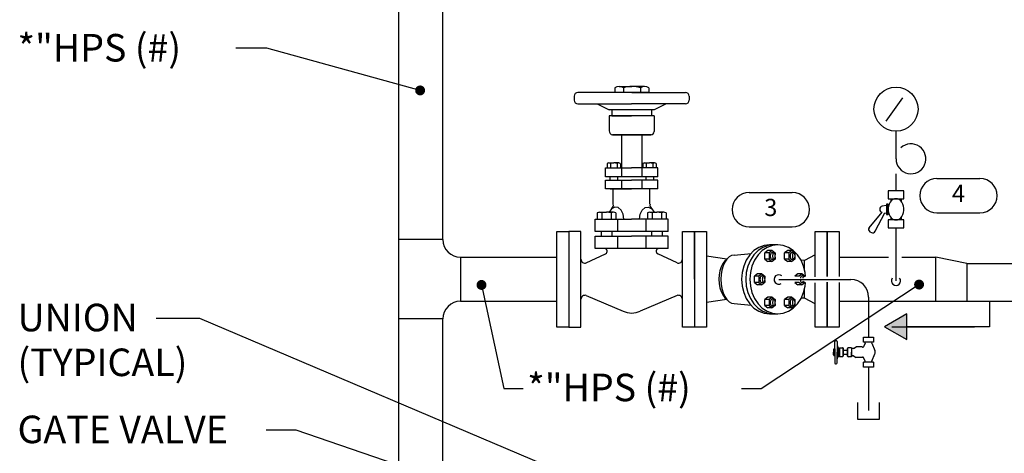
# Model space of a CAD drawing. Extents: x 0 to 137, y 0 to 48.
# Drawn here: x 22 to 26, y 19 to 21 of the extents above; entities that cross this region are included whole.
import ezdxf
from ezdxf.enums import TextEntityAlignment as Align

# ---------------------------------------------------------------- set-up
doc = ezdxf.new("R2010")
doc.units = 0
doc.header["$MEASUREMENT"] = 0
doc.layers.get('0').update_dxf_attribs({"linetype": 'CONTINUOUS'})
for name, color, linetype in [('ESH', 7, 'CONTINUOUS'), ('LINES', 5, 'CONTINUOUS'), ('TEXT', 7, 'CONTINUOUS')]:
    doc.layers.add(name, color=color, linetype=linetype)
doc.styles.add('STYLE1', font='Romans.shx')
doc.dimstyles.get("Standard").update_dxf_attribs({"dimtxt": 0.18, "dimasz": 0.18, "dimexe": 0.18, "dimexo": 0.0625, "dimgap": 0.09, "dimtad": 0, "dimtih": 1, "dimtoh": 1, "dimdec": 4, "dimzin": 0, "dimdsep": 46, "dimtxsty": 'Standard', "dimcen": 0.09, "dimadec": 0, "dimazin": 0, "dimtfac": 1, "dimtdec": 4, "dimtofl": 0, "dimtmove": 0, "dimatfit": 3, "dimfxl": 1, "dimtolj": 1, "dimtzin": 0, "dimarcsym": 0})

# ---------------------------------------------------------------- blocks, each defined once
blk = doc.blocks.new('CAPR11')
blk.add_lwpolyline([(0.023436, 0.031248), (-0.023436, 0.031248), (-0.023436, -0.031248), (0.023436, -0.031248)])
blk = doc.blocks.new('KEYNOTE')
for p, q in [((-0.0977, 0.0781), (0.0977, 0.0781)), ((-0.0977, -0.0781), (0.0977, -0.0781))]:
    blk.add_line(p, q)
for centre, start, end in [((-0.0977, 0), 90, 270), ((0.0977, 0), 270, 90)]:
    blk.add_arc(centre, 0.0781, start, end)
blk.add_attdef('.', text='', height=0.0781).set_placement((0, 0), align=Align.MIDDLE)

msp = doc.modelspace()

# ---------------------------------------------------------------- hatches: boundary and pattern name
at = {"layer": 'LINES'}
h = msp.add_hatch(color=256, dxfattribs=at)
h.paths.add_polyline_path([(25.6727, 20.0174), (25.7737, 20.0174), (25.7737, 19.9591)])
h.paths.add_polyline_path([(25.7737, 20.0758), (25.7737, 20.0174), (25.6727, 20.0174)])

# ---------------------------------------------------------------- linework, layer by layer
for p, q in [((23.4681, 18.5994), (23.4681, 24.1933)), ((23.6681, 20.4131), (23.6681, 21.9113)), ((24.4486, 21.1015), (24.4486, 21.0799)), ((24.4679, 21.1074), (24.5258, 21.1074)), ((24.4873, 21.1013), (24.4873, 21.0799)), ((24.5836, 21.1074), (24.5258, 21.1074)), ((24.5643, 21.1013), (24.5643, 21.0799)), ((24.6029, 21.1015), (24.6029, 21.0799)), ((24.2636, 21.0626), (24.2636, 21.0455)), ((24.5236, 21.0799), (24.2809, 21.0799)), ((24.5258, 21.0799), (24.4486, 21.0799)), ((24.5258, 21.0799), (24.7685, 21.0799)), ((24.6029, 21.0799), (24.5258, 21.0799)), ((24.5258, 21.0799), (24.5258, 21.0799)), ((24.7858, 21.0626), (24.7858, 21.0455)), ((25.6796, 20.95), (25.7547, 21.0554)), ((24.2809, 21.0281), (24.5247, 21.0281)), ((24.3677, 21.0281), (24.423, 21.0005)), ((24.7685, 21.0281), (24.5247, 21.0281)), ((24.6817, 21.0281), (24.6264, 21.0005)), ((24.6264, 21.0005), (24.423, 21.0005)), ((24.423, 20.9736), (24.423, 20.9062)), ((24.6264, 20.9736), (24.423, 20.9736)), ((24.4344, 21.0005), (24.4344, 20.9736)), ((24.4344, 20.9736), (24.5247, 20.9736)), ((24.615, 20.9736), (24.5247, 20.9736)), ((24.615, 21.0005), (24.615, 20.9736)), ((24.6264, 20.9736), (24.6264, 20.9026)), ((24.5259, 20.8875), (24.4379, 20.8875)), ((24.4381, 20.8875), (24.6113, 20.8875)), ((24.4791, 20.8875), (24.4791, 20.6978)), ((24.6139, 20.8875), (24.5259, 20.8875)), ((24.5259, 20.8875), (24.5259, 20.8875)), ((24.5703, 20.8875), (24.5703, 20.6978)), ((25.7243, 20.7791), (25.7243, 20.9046)), ((24.4065, 20.7381), (24.5247, 20.7381)), ((24.4065, 20.6978), (24.4065, 20.7381)), ((24.4132, 20.7582), (24.4132, 20.7381)), ((24.4132, 20.7381), (24.4432, 20.7381)), ((24.4207, 20.7605), (24.4432, 20.7605)), ((24.4282, 20.7581), (24.4282, 20.7381)), ((24.4657, 20.7605), (24.4432, 20.7605)), ((24.4432, 20.7381), (24.4733, 20.7381)), ((24.4432, 20.7381), (24.4432, 20.7381)), ((24.4582, 20.7581), (24.4582, 20.7381)), ((24.4733, 20.7582), (24.4733, 20.7381)), ((24.6429, 20.7381), (24.5247, 20.7381)), ((24.5761, 20.7582), (24.5761, 20.7381)), ((24.6062, 20.7381), (24.5761, 20.7381)), ((24.5836, 20.7605), (24.6062, 20.7605)), ((24.5912, 20.7581), (24.5912, 20.7381)), ((24.6287, 20.7605), (24.6062, 20.7605)), ((24.6062, 20.7381), (24.6062, 20.7381)), ((24.6362, 20.7381), (24.6062, 20.7381)), ((24.6212, 20.7581), (24.6212, 20.7381)), ((24.6362, 20.7582), (24.6362, 20.7381)), ((24.6429, 20.6978), (24.6429, 20.7381)), ((24.6429, 20.6978), (24.4065, 20.6978)), ((24.4259, 20.6978), (24.4259, 20.6827)), ((24.4605, 20.6978), (24.4605, 20.6827)), ((24.5889, 20.6978), (24.5889, 20.6827)), ((24.6235, 20.6978), (24.6235, 20.6827)), ((25.7243, 20.6344), (25.7243, 20.7113)), ((24.4065, 20.6827), (24.5247, 20.6827)), ((24.4065, 20.6423), (24.4065, 20.6827)), ((24.4791, 20.6827), (24.4791, 20.6423)), ((24.6429, 20.6827), (24.5247, 20.6827)), ((24.5703, 20.6827), (24.5703, 20.6423)), ((24.6429, 20.6423), (24.6429, 20.6827)), ((24.6429, 20.6423), (24.4065, 20.6423)), ((24.427, 20.6423), (24.5247, 20.6423)), ((24.4415, 20.5727), (24.4415, 20.6423)), ((24.6224, 20.6423), (24.5247, 20.6423)), ((24.6079, 20.5727), (24.6079, 20.6423)), ((25.7604, 20.6344), (25.6882, 20.6344)), ((25.7604, 20.6344), (25.6882, 20.6344)), ((25.6882, 20.6343), (25.6882, 20.5982)), ((25.6882, 20.6343), (25.6882, 20.5982)), ((25.709, 20.6353), (25.709, 20.6344)), ((25.709, 20.6353), (25.709, 20.6344)), ((25.7434, 20.6353), (25.7434, 20.6344)), ((25.7434, 20.6353), (25.7434, 20.6344)), ((25.7604, 20.5982), (25.7604, 20.6343)), ((25.7604, 20.5982), (25.7604, 20.6343)), ((25.681, 20.5669), (25.6608, 20.5637)), ((25.681, 20.5669), (25.6608, 20.5637)), ((25.681, 20.5741), (25.681, 20.526)), ((25.6882, 20.5741), (25.681, 20.5741)), ((25.681, 20.5741), (25.681, 20.526)), ((25.6882, 20.5741), (25.681, 20.5741)), ((25.6882, 20.5982), (25.7604, 20.5982)), ((25.6882, 20.5982), (25.7604, 20.5982)), ((25.6882, 20.526), (25.6882, 20.5741)), ((25.6882, 20.526), (25.6882, 20.5741)), ((25.6899, 20.5649), (25.6884, 20.5551)), ((25.6899, 20.5649), (25.6884, 20.5551)), ((25.6884, 20.5551), (25.6884, 20.545)), ((25.6884, 20.5551), (25.6884, 20.545)), ((25.693, 20.5741), (25.6899, 20.5649)), ((25.693, 20.5741), (25.6899, 20.5649)), ((25.6974, 20.5823), (25.693, 20.5741)), ((25.6974, 20.5823), (25.693, 20.5741)), ((25.7031, 20.589), (25.6974, 20.5823)), ((25.7031, 20.589), (25.6974, 20.5823)), ((25.7002, 20.5982), (25.7002, 20.5856)), ((25.7002, 20.5982), (25.7002, 20.5856)), ((25.7096, 20.594), (25.7031, 20.589)), ((25.7096, 20.594), (25.7031, 20.589)), ((25.7168, 20.5971), (25.7096, 20.594)), ((25.7168, 20.5971), (25.7096, 20.594)), ((25.7243, 20.5982), (25.7168, 20.5971)), ((25.7243, 20.5982), (25.7168, 20.5971)), ((25.7318, 20.5971), (25.7243, 20.5982)), ((25.7318, 20.5971), (25.7243, 20.5982)), ((25.7389, 20.594), (25.7318, 20.5971)), ((25.7389, 20.594), (25.7318, 20.5971)), ((25.7455, 20.589), (25.7389, 20.594)), ((25.7455, 20.589), (25.7389, 20.594)), ((25.7511, 20.5823), (25.7455, 20.589)), ((25.7511, 20.5823), (25.7455, 20.589)), ((25.7483, 20.5982), (25.7483, 20.5856)), ((25.7483, 20.5982), (25.7483, 20.5856)), ((25.7555, 20.5741), (25.7511, 20.5823)), ((25.7555, 20.5741), (25.7511, 20.5823)), ((25.7586, 20.5649), (25.7555, 20.5741)), ((25.7586, 20.5649), (25.7555, 20.5741)), ((25.7602, 20.5551), (25.7586, 20.5649)), ((25.7602, 20.5551), (25.7586, 20.5649)), ((25.7602, 20.545), (25.7602, 20.5551)), ((25.7602, 20.545), (25.7602, 20.5551)), ((24.3687, 20.5338), (24.3687, 20.5057)), ((24.3792, 20.537), (24.4107, 20.537)), ((24.3897, 20.5337), (24.3897, 20.5057)), ((24.4422, 20.537), (24.4107, 20.537)), ((24.4317, 20.5337), (24.4317, 20.5057)), ((24.4528, 20.5338), (24.4528, 20.5057)), ((24.5966, 20.5338), (24.5966, 20.5057)), ((24.6071, 20.537), (24.6387, 20.537)), ((24.6177, 20.5337), (24.6177, 20.5057)), ((24.6702, 20.537), (24.6387, 20.537)), ((24.6596, 20.5337), (24.6596, 20.5057)), ((24.6807, 20.5338), (24.6807, 20.5057)), ((25.6025, 20.4667), (25.6608, 20.5364)), ((25.6025, 20.4667), (25.6608, 20.5364)), ((25.6301, 20.4507), (25.6733, 20.5344)), ((25.6301, 20.4507), (25.6733, 20.5344)), ((25.6507, 20.5518), (25.6507, 20.5483)), ((25.6507, 20.5518), (25.6507, 20.5483)), ((25.6733, 20.5344), (25.681, 20.5332)), ((25.6733, 20.5344), (25.681, 20.5332)), ((25.681, 20.526), (25.6882, 20.526)), ((25.681, 20.526), (25.6882, 20.526)), ((25.6884, 20.545), (25.6899, 20.5352)), ((25.6884, 20.545), (25.6899, 20.5352)), ((25.6899, 20.5352), (25.693, 20.526)), ((25.6899, 20.5352), (25.693, 20.526)), ((25.693, 20.526), (25.6974, 20.5178)), ((25.693, 20.526), (25.6974, 20.5178)), ((25.6974, 20.5178), (25.7031, 20.5111)), ((25.6974, 20.5178), (25.7031, 20.5111)), ((25.7002, 20.5145), (25.7002, 20.5019)), ((25.7002, 20.5145), (25.7002, 20.5019)), ((25.7031, 20.5111), (25.7096, 20.5061)), ((25.7031, 20.5111), (25.7096, 20.5061)), ((25.7389, 20.5061), (25.7455, 20.5111)), ((25.7389, 20.5061), (25.7455, 20.5111)), ((25.7455, 20.5111), (25.7511, 20.5178)), ((25.7455, 20.5111), (25.7511, 20.5178)), ((25.7483, 20.5145), (25.7483, 20.5019)), ((25.7483, 20.5145), (25.7483, 20.5019)), ((25.7511, 20.5178), (25.7555, 20.526)), ((25.7511, 20.5178), (25.7555, 20.526)), ((25.7555, 20.526), (25.7586, 20.5352)), ((25.7555, 20.526), (25.7586, 20.5352)), ((25.7586, 20.5352), (25.7602, 20.545)), ((25.7586, 20.5352), (25.7602, 20.545)), ((24.3594, 20.5057), (24.5247, 20.5057)), ((24.3594, 20.4493), (24.3594, 20.5057)), ((24.3687, 20.5057), (24.4107, 20.5057)), ((24.4107, 20.5057), (24.4528, 20.5057)), ((24.4107, 20.5057), (24.4107, 20.5057)), ((24.4609, 20.5057), (24.4609, 20.4493)), ((24.69, 20.5057), (24.5247, 20.5057)), ((24.5885, 20.5057), (24.5885, 20.4493)), ((24.6387, 20.5057), (24.5966, 20.5057)), ((24.6387, 20.5057), (24.6387, 20.5057)), ((24.6807, 20.5057), (24.6387, 20.5057)), ((24.69, 20.4493), (24.69, 20.5057)), ((25.7604, 20.5019), (25.6882, 20.5019)), ((25.7604, 20.5019), (25.6882, 20.5019)), ((25.6882, 20.5019), (25.6882, 20.4658)), ((25.6882, 20.5019), (25.6882, 20.4658)), ((25.6882, 20.4658), (25.7604, 20.4658)), ((25.6882, 20.4658), (25.7604, 20.4658)), ((25.7096, 20.5061), (25.7168, 20.503)), ((25.7096, 20.5061), (25.7168, 20.503)), ((25.7168, 20.503), (25.7243, 20.5019)), ((25.7168, 20.503), (25.7243, 20.5019)), ((25.7243, 20.5019), (25.7318, 20.503)), ((25.7243, 20.5019), (25.7318, 20.503)), ((25.7243, 20.2257), (25.7243, 20.4658)), ((25.7318, 20.503), (25.7389, 20.5061)), ((25.7318, 20.503), (25.7389, 20.5061)), ((25.7604, 20.4658), (25.7604, 20.5019)), ((25.7604, 20.4658), (25.7604, 20.5019)), ((24.1848, 20.1851), (24.1848, 20.4499)), ((24.1848, 20.4499), (24.2395, 20.4499)), ((24.2395, 20.4499), (24.2395, 20.2332)), ((24.2395, 20.4499), (24.2395, 20.2332)), ((24.2943, 20.4499), (24.2395, 20.4499)), ((24.2943, 20.2332), (24.2943, 20.4499)), ((24.69, 20.4493), (24.3594, 20.4493)), ((24.3594, 20.4282), (24.5247, 20.4282)), ((24.3594, 20.3718), (24.3594, 20.4282)), ((24.3865, 20.4493), (24.3865, 20.4282)), ((24.4349, 20.4493), (24.4349, 20.4282)), ((24.4609, 20.4282), (24.4609, 20.3718)), ((24.69, 20.4282), (24.5247, 20.4282)), ((24.5885, 20.4282), (24.5885, 20.3718)), ((24.6144, 20.4493), (24.6144, 20.4282)), ((24.6629, 20.4493), (24.6629, 20.4282)), ((24.69, 20.3718), (24.69, 20.4282)), ((24.7551, 20.2332), (24.7551, 20.4499)), ((24.7551, 20.4499), (24.8098, 20.4499)), ((24.8098, 20.4499), (24.8098, 20.2332)), ((24.8098, 20.2332), (24.8098, 20.4499)), ((24.8098, 20.4499), (24.8647, 20.4499)), ((24.8647, 20.4499), (24.8647, 20.016)), ((24.8647, 20.4499), (24.8647, 20.0155)), ((25.357, 20.2433), (25.357, 20.4499)), ((25.357, 20.4499), (25.4119, 20.4499)), ((25.4119, 20.4499), (25.4119, 20.2449)), ((25.4119, 20.2449), (25.4119, 20.4499)), ((25.4119, 20.4499), (25.4667, 20.4499)), ((25.4667, 20.4499), (25.4667, 20.2457)), ((25.6057, 20.4485), (25.6128, 20.4444)), ((25.6057, 20.4485), (25.6128, 20.4444)), ((23.6681, 20.4131), (23.4681, 20.4131)), ((25.1017, 20.3775), (25.0798, 20.363)), ((25.1205, 20.3775), (25.0986, 20.363)), ((25.1254, 20.3864), (25.1017, 20.3775)), ((25.1393, 20.3775), (25.1174, 20.363)), ((25.1443, 20.3864), (25.1205, 20.3775)), ((25.1502, 20.3894), (25.1254, 20.3864)), ((25.1631, 20.3864), (25.1393, 20.3775)), ((25.169, 20.3894), (25.1443, 20.3864)), ((25.1878, 20.3894), (25.1502, 20.3894)), ((25.1878, 20.3894), (25.1631, 20.3864)), ((25.2125, 20.3864), (25.1878, 20.3894)), ((25.2363, 20.3775), (25.2125, 20.3864)), ((25.2582, 20.363), (25.2363, 20.3775)), ((23.7481, 20.3331), (24.1848, 20.3331)), ((23.7481, 20.3331), (23.7481, 20.1332)), ((24.1848, 20.1332), (24.1848, 20.3331)), ((24.3189, 20.3072), (24.4066, 20.3487)), ((24.69, 20.3718), (24.3594, 20.3718)), ((24.7305, 20.3072), (24.6428, 20.3487)), ((24.9561, 20.3243), (24.8647, 20.3383)), ((24.9667, 20.3345), (24.9561, 20.3243)), ((24.9781, 20.3408), (24.9667, 20.3345)), ((24.9667, 20.3345), (24.9667, 20.3345)), ((24.99, 20.3429), (24.9781, 20.3408)), ((24.99, 20.3429), (25.0665, 20.3496)), ((25.0605, 20.3435), (25.0448, 20.3198)), ((25.0798, 20.363), (25.0605, 20.3435)), ((25.0794, 20.3435), (25.0636, 20.3198)), ((25.0986, 20.363), (25.0794, 20.3435)), ((25.0982, 20.3435), (25.0824, 20.3198)), ((25.1174, 20.363), (25.0982, 20.3435)), ((25.1429, 20.3627), (25.1291, 20.3521)), ((25.1291, 20.3245), (25.1291, 20.3521)), ((25.1482, 20.3521), (25.1291, 20.3521)), ((25.162, 20.3627), (25.1429, 20.3627)), ((25.162, 20.3627), (25.1482, 20.3521)), ((25.1482, 20.3521), (25.1482, 20.3245)), ((25.1537, 20.3413), (25.1536, 20.3383)), ((25.1536, 20.3383), (25.1537, 20.3353)), ((25.1542, 20.3441), (25.1537, 20.3413)), ((25.1537, 20.3353), (25.1542, 20.3325)), ((25.155, 20.3468), (25.1542, 20.3441)), ((25.1542, 20.3325), (25.155, 20.3298)), ((25.156, 20.3491), (25.155, 20.3468)), ((25.1573, 20.351), (25.156, 20.3491)), ((25.1588, 20.3524), (25.1573, 20.351)), ((25.1603, 20.3532), (25.1588, 20.3524)), ((25.162, 20.3535), (25.1603, 20.3532)), ((25.162, 20.3627), (25.1758, 20.3521)), ((25.1681, 20.3535), (25.162, 20.3535)), ((25.1644, 20.341), (25.1642, 20.3383)), ((25.1642, 20.3383), (25.1644, 20.3356)), ((25.1647, 20.3435), (25.1644, 20.341)), ((25.1644, 20.3356), (25.1647, 20.333)), ((25.1653, 20.3459), (25.1647, 20.3435)), ((25.1647, 20.333), (25.1653, 20.3307)), ((25.166, 20.348), (25.1653, 20.3459)), ((25.167, 20.3497), (25.166, 20.348)), ((25.168, 20.351), (25.167, 20.3497)), ((25.1692, 20.3517), (25.168, 20.351)), ((25.1697, 20.3532), (25.1681, 20.3535)), ((25.1703, 20.352), (25.1692, 20.3517)), ((25.1713, 20.3524), (25.1697, 20.3532)), ((25.1715, 20.3517), (25.1703, 20.352)), ((25.1727, 20.351), (25.1713, 20.3524)), ((25.1727, 20.351), (25.1715, 20.3517)), ((25.1729, 20.3507), (25.1727, 20.351)), ((25.1737, 20.3497), (25.1727, 20.351)), ((25.1747, 20.348), (25.1737, 20.3497)), ((25.1754, 20.3459), (25.1747, 20.348)), ((25.176, 20.3435), (25.1754, 20.3459)), ((25.1754, 20.3307), (25.176, 20.333)), ((25.1759, 20.3518), (25.1758, 20.3521)), ((25.1758, 20.3325), (25.1758, 20.3325)), ((25.1759, 20.3518), (25.1759, 20.3439)), ((25.1759, 20.3327), (25.1759, 20.3247)), ((25.1763, 20.341), (25.176, 20.3435)), ((25.176, 20.333), (25.1763, 20.3356)), ((25.1764, 20.3383), (25.1763, 20.341)), ((25.1763, 20.3356), (25.1764, 20.3383)), ((25.2327, 20.3627), (25.2189, 20.3521)), ((25.2379, 20.3521), (25.2189, 20.3521)), ((25.2189, 20.3245), (25.2189, 20.3521)), ((25.2517, 20.3627), (25.2327, 20.3627)), ((25.2517, 20.3627), (25.2379, 20.3521)), ((25.2379, 20.3521), (25.2379, 20.3245)), ((25.2435, 20.3413), (25.2434, 20.3383)), ((25.2434, 20.3383), (25.2435, 20.3353)), ((25.244, 20.3441), (25.2435, 20.3413)), ((25.2435, 20.3353), (25.244, 20.3325)), ((25.2448, 20.3468), (25.244, 20.3441)), ((25.244, 20.3325), (25.2448, 20.3298)), ((25.2458, 20.3491), (25.2448, 20.3468)), ((25.2471, 20.351), (25.2458, 20.3491)), ((25.2485, 20.3524), (25.2471, 20.351)), ((25.2501, 20.3532), (25.2485, 20.3524)), ((25.2517, 20.3535), (25.2501, 20.3532)), ((25.2517, 20.3627), (25.2655, 20.3521)), ((25.2578, 20.3535), (25.2517, 20.3535)), ((25.2541, 20.341), (25.254, 20.3383)), ((25.254, 20.3383), (25.2541, 20.3356)), ((25.2545, 20.3435), (25.2541, 20.341)), ((25.2541, 20.3356), (25.2545, 20.333)), ((25.2551, 20.3459), (25.2545, 20.3435)), ((25.2545, 20.333), (25.2551, 20.3307)), ((25.2558, 20.348), (25.2551, 20.3459)), ((25.2567, 20.3497), (25.2558, 20.348)), ((25.2578, 20.351), (25.2567, 20.3497)), ((25.2595, 20.3532), (25.2578, 20.3535)), ((25.2589, 20.3517), (25.2578, 20.351)), ((25.2774, 20.3435), (25.2582, 20.363)), ((25.2601, 20.352), (25.2589, 20.3517)), ((25.261, 20.3524), (25.2595, 20.3532)), ((25.2613, 20.3517), (25.2601, 20.352)), ((25.2625, 20.351), (25.261, 20.3524)), ((25.2625, 20.351), (25.2613, 20.3517)), ((25.2626, 20.3507), (25.2625, 20.351)), ((25.2635, 20.3497), (25.2625, 20.351)), ((25.2644, 20.348), (25.2635, 20.3497)), ((25.2652, 20.3459), (25.2644, 20.348)), ((25.2658, 20.3435), (25.2652, 20.3459)), ((25.2652, 20.3307), (25.2658, 20.333)), ((25.2657, 20.3518), (25.2655, 20.3521)), ((25.2656, 20.3325), (25.2656, 20.3325)), ((25.2657, 20.3518), (25.2657, 20.3439)), ((25.2657, 20.3327), (25.2657, 20.3247)), ((25.2661, 20.341), (25.2658, 20.3435)), ((25.2658, 20.333), (25.2661, 20.3356)), ((25.2662, 20.3383), (25.2661, 20.341)), ((25.2661, 20.3356), (25.2662, 20.3383)), ((25.2932, 20.3198), (25.2774, 20.3435)), ((25.357, 20.3437), (25.3098, 20.3183)), ((25.4667, 20.3331), (25.6902, 20.3331)), ((25.7511, 20.3331), (25.9044, 20.3331)), ((25.9044, 20.1332), (25.9044, 20.3331)), ((26.0464, 20.3042), (25.9044, 20.3331)), ((24.9308, 20.2886), (24.9252, 20.2712)), ((24.9384, 20.3038), (24.9308, 20.2886)), ((24.9393, 20.2939), (24.9337, 20.2749)), ((24.9476, 20.3163), (24.9384, 20.3038)), ((24.9469, 20.3106), (24.9393, 20.2939)), ((24.9561, 20.3243), (24.9469, 20.3106)), ((24.9476, 20.3163), (24.9561, 20.3243)), ((25.0331, 20.2927), (25.0258, 20.2633)), ((25.0322, 20.2886), (25.0321, 20.2887)), ((25.0448, 20.3198), (25.0331, 20.2927)), ((25.0519, 20.2927), (25.0447, 20.2633)), ((25.0636, 20.3198), (25.0519, 20.2927)), ((25.0707, 20.2927), (25.0635, 20.2633)), ((25.0824, 20.3198), (25.0707, 20.2927)), ((25.1291, 20.3245), (25.1429, 20.3139)), ((25.1482, 20.3245), (25.1291, 20.3245)), ((25.162, 20.3139), (25.1429, 20.3139)), ((25.1482, 20.3245), (25.162, 20.3139)), ((25.155, 20.3298), (25.156, 20.3275)), ((25.156, 20.3275), (25.1573, 20.3256)), ((25.1573, 20.3256), (25.1588, 20.3242)), ((25.1588, 20.3242), (25.1603, 20.3233)), ((25.1603, 20.3233), (25.162, 20.3231)), ((25.1758, 20.3245), (25.162, 20.3139)), ((25.1681, 20.3231), (25.162, 20.3231)), ((25.1653, 20.3307), (25.166, 20.3286)), ((25.166, 20.3286), (25.167, 20.3269)), ((25.167, 20.3269), (25.168, 20.3256)), ((25.168, 20.3256), (25.1692, 20.3248)), ((25.1681, 20.3231), (25.1697, 20.3233)), ((25.1692, 20.3248), (25.1703, 20.3246)), ((25.1697, 20.3233), (25.1713, 20.3242)), ((25.1703, 20.3246), (25.1715, 20.3248)), ((25.1713, 20.3242), (25.1727, 20.3256)), ((25.1715, 20.3248), (25.1727, 20.3256)), ((25.1727, 20.3256), (25.1737, 20.3269)), ((25.1727, 20.3256), (25.1729, 20.3259)), ((25.1727, 20.3256), (25.1729, 20.3259)), ((25.1737, 20.3269), (25.1747, 20.3286)), ((25.1747, 20.3286), (25.1754, 20.3307)), ((25.1758, 20.3245), (25.1759, 20.3247)), ((25.2379, 20.3245), (25.2189, 20.3245)), ((25.2189, 20.3245), (25.2327, 20.3139)), ((25.2517, 20.3139), (25.2327, 20.3139)), ((25.2379, 20.3245), (25.2517, 20.3139)), ((25.2448, 20.3298), (25.2458, 20.3275)), ((25.2458, 20.3275), (25.2471, 20.3256)), ((25.2471, 20.3256), (25.2485, 20.3242)), ((25.2485, 20.3242), (25.2501, 20.3233)), ((25.2501, 20.3233), (25.2517, 20.3231)), ((25.2655, 20.3245), (25.2517, 20.3139)), ((25.2578, 20.3231), (25.2517, 20.3231)), ((25.2551, 20.3307), (25.2558, 20.3286)), ((25.2558, 20.3286), (25.2567, 20.3269)), ((25.2567, 20.3269), (25.2578, 20.3256)), ((25.2578, 20.3256), (25.2589, 20.3248)), ((25.2578, 20.3231), (25.2595, 20.3233)), ((25.2589, 20.3248), (25.2601, 20.3246)), ((25.2595, 20.3233), (25.261, 20.3242)), ((25.2601, 20.3246), (25.2613, 20.3248)), ((25.261, 20.3242), (25.2625, 20.3256)), ((25.2613, 20.3248), (25.2625, 20.3256)), ((25.2625, 20.3256), (25.2635, 20.3269)), ((25.2625, 20.3256), (25.2626, 20.3259)), ((25.2625, 20.3256), (25.2626, 20.3259)), ((25.2635, 20.3269), (25.2644, 20.3286)), ((25.2644, 20.3286), (25.2652, 20.3307)), ((25.2655, 20.3245), (25.2657, 20.3247)), ((25.3049, 20.2927), (25.2932, 20.3198)), ((25.3098, 20.3183), (25.2932, 20.3198)), ((25.3121, 20.2633), (25.3049, 20.2927)), ((25.3098, 20.2726), (25.3098, 20.3183)), ((26.0464, 20.3042), (26.2514, 20.3042)), ((26.0464, 20.3042), (26.0464, 20.1332)), ((24.9217, 20.2523), (24.9205, 20.2327)), ((24.9252, 20.2712), (24.9217, 20.2523)), ((24.9302, 20.2542), (24.929, 20.2327)), ((24.9337, 20.2749), (24.9302, 20.2542)), ((25.0258, 20.2633), (25.0234, 20.2327)), ((25.0447, 20.2633), (25.0422, 20.2327)), ((25.0635, 20.2633), (25.061, 20.2327)), ((25.0964, 20.2571), (25.0826, 20.2465)), ((25.0826, 20.2189), (25.0826, 20.2465)), ((25.1016, 20.2465), (25.0826, 20.2465)), ((25.1154, 20.2571), (25.0964, 20.2571)), ((25.1154, 20.2571), (25.1016, 20.2465)), ((25.1016, 20.2465), (25.1016, 20.2189)), ((25.1095, 20.2435), (25.1084, 20.2412)), ((25.1108, 20.2454), (25.1095, 20.2435)), ((25.1122, 20.2468), (25.1108, 20.2454)), ((25.1138, 20.2477), (25.1122, 20.2468)), ((25.1154, 20.2479), (25.1138, 20.2477)), ((25.1154, 20.2571), (25.1292, 20.2465)), ((25.1215, 20.2479), (25.1154, 20.2479)), ((25.1195, 20.2424), (25.1187, 20.2403)), ((25.1204, 20.2441), (25.1195, 20.2424)), ((25.1215, 20.2454), (25.1204, 20.2441)), ((25.1231, 20.2477), (25.1215, 20.2479)), ((25.1226, 20.2462), (25.1215, 20.2454)), ((25.1238, 20.2464), (25.1226, 20.2462)), ((25.1247, 20.2468), (25.1231, 20.2477)), ((25.125, 20.2462), (25.1238, 20.2464)), ((25.1262, 20.2454), (25.1247, 20.2468)), ((25.1261, 20.2454), (25.125, 20.2462)), ((25.1272, 20.2441), (25.1261, 20.2454)), ((25.1263, 20.2451), (25.1262, 20.2454)), ((25.1281, 20.2424), (25.1272, 20.2441)), ((25.1289, 20.2403), (25.1281, 20.2424)), ((25.1294, 20.2463), (25.1292, 20.2465)), ((25.1294, 20.2463), (25.1294, 20.2383)), ((25.2792, 20.2571), (25.2654, 20.2465)), ((25.2845, 20.2465), (25.2654, 20.2465)), ((25.2983, 20.2571), (25.2792, 20.2571)), ((25.2983, 20.2571), (25.2845, 20.2465)), ((25.2924, 20.2435), (25.2913, 20.2412)), ((25.2936, 20.2454), (25.2924, 20.2435)), ((25.2951, 20.2468), (25.2936, 20.2454)), ((25.2967, 20.2477), (25.2951, 20.2468)), ((25.2983, 20.2479), (25.2967, 20.2477)), ((25.2983, 20.2571), (25.3121, 20.2465)), ((25.3044, 20.2479), (25.2983, 20.2479)), ((25.3024, 20.2424), (25.3016, 20.2403)), ((25.3033, 20.2441), (25.3024, 20.2424)), ((25.3043, 20.2454), (25.3033, 20.2441)), ((25.3055, 20.2462), (25.3043, 20.2454)), ((25.306, 20.2477), (25.3044, 20.2479)), ((25.3067, 20.2464), (25.3055, 20.2462)), ((25.3076, 20.2468), (25.306, 20.2477)), ((25.3079, 20.2462), (25.3067, 20.2464)), ((25.309, 20.2454), (25.3076, 20.2468)), ((25.309, 20.2454), (25.3079, 20.2462)), ((25.3092, 20.2451), (25.309, 20.2454)), ((25.3101, 20.2441), (25.309, 20.2454)), ((25.3136, 20.2452), (25.3121, 20.2633)), ((25.3122, 20.2463), (25.3121, 20.2465)), ((24.1848, 20.2332), (24.1848, 20.2332)), ((24.2395, 20.2332), (24.2395, 20.0164)), ((24.2395, 20.2332), (24.2395, 20.0164)), ((24.2943, 20.0164), (24.2943, 20.2332)), ((24.7551, 20.0164), (24.7551, 20.2332)), ((24.8098, 20.2332), (24.8098, 20.0164)), ((24.8098, 20.2332), (24.8098, 20.016)), ((24.9205, 20.2327), (24.9217, 20.2131)), ((24.9217, 20.2131), (24.9252, 20.1942)), ((24.929, 20.2327), (24.9302, 20.2112)), ((24.9302, 20.2112), (24.9337, 20.1905)), ((25.0234, 20.2327), (25.0258, 20.2021)), ((25.0258, 20.2021), (25.0331, 20.1727)), ((25.0422, 20.2327), (25.0447, 20.2021)), ((25.0447, 20.2021), (25.0519, 20.1727)), ((25.061, 20.2327), (25.0635, 20.2021)), ((25.0635, 20.2021), (25.0707, 20.1727)), ((25.0826, 20.2189), (25.0964, 20.2083)), ((25.1016, 20.2189), (25.0826, 20.2189)), ((25.1154, 20.2083), (25.0964, 20.2083)), ((25.1016, 20.2189), (25.1154, 20.2083)), ((25.1072, 20.2357), (25.107, 20.2327)), ((25.107, 20.2327), (25.1072, 20.2297)), ((25.1077, 20.2385), (25.1072, 20.2357)), ((25.1072, 20.2297), (25.1077, 20.2269)), ((25.1084, 20.2412), (25.1077, 20.2385)), ((25.1077, 20.2269), (25.1084, 20.2242)), ((25.1084, 20.2242), (25.1095, 20.2219)), ((25.1095, 20.2219), (25.1108, 20.22)), ((25.1108, 20.22), (25.1122, 20.2186)), ((25.1122, 20.2186), (25.1138, 20.2178)), ((25.1138, 20.2178), (25.1154, 20.2175)), ((25.1292, 20.2189), (25.1154, 20.2083)), ((25.1215, 20.2175), (25.1154, 20.2175)), ((25.1178, 20.2354), (25.1177, 20.2327)), ((25.1177, 20.2327), (25.1178, 20.23)), ((25.1182, 20.238), (25.1178, 20.2354)), ((25.1178, 20.23), (25.1182, 20.2275)), ((25.1187, 20.2403), (25.1182, 20.238)), ((25.1182, 20.2275), (25.1187, 20.2251)), ((25.1187, 20.2251), (25.1195, 20.223)), ((25.1195, 20.223), (25.1204, 20.2213)), ((25.1204, 20.2213), (25.1215, 20.22)), ((25.1215, 20.22), (25.1226, 20.2193)), ((25.1215, 20.2175), (25.1231, 20.2178)), ((25.1226, 20.2193), (25.1238, 20.219)), ((25.1231, 20.2178), (25.1247, 20.2186)), ((25.1238, 20.219), (25.125, 20.2193)), ((25.1247, 20.2186), (25.1262, 20.22)), ((25.125, 20.2193), (25.1261, 20.22)), ((25.1261, 20.22), (25.1272, 20.2213)), ((25.1262, 20.22), (25.1263, 20.2203)), ((25.1262, 20.22), (25.1263, 20.2203)), ((25.1272, 20.2213), (25.1281, 20.223)), ((25.1281, 20.223), (25.1289, 20.2251)), ((25.1294, 20.238), (25.1289, 20.2403)), ((25.1289, 20.2251), (25.1294, 20.2275)), ((25.1292, 20.2189), (25.1294, 20.2192)), ((25.1293, 20.2269), (25.1293, 20.2269)), ((25.1298, 20.2354), (25.1294, 20.238)), ((25.1294, 20.2275), (25.1298, 20.23)), ((25.1294, 20.2271), (25.1294, 20.2192)), ((25.1299, 20.2327), (25.1298, 20.2354)), ((25.1298, 20.23), (25.1299, 20.2327)), ((25.1921, 20.2321), (25.5196, 20.2321)), ((25.2654, 20.2189), (25.2792, 20.2083)), ((25.2845, 20.2189), (25.2654, 20.2189)), ((25.2983, 20.2083), (25.2792, 20.2083)), ((25.2845, 20.2189), (25.2983, 20.2083)), ((25.2913, 20.2412), (25.2905, 20.2385)), ((25.2905, 20.2269), (25.2913, 20.2242)), ((25.2913, 20.2242), (25.2924, 20.2219)), ((25.2924, 20.2219), (25.2936, 20.22)), ((25.2936, 20.22), (25.2951, 20.2186)), ((25.2951, 20.2186), (25.2967, 20.2178)), ((25.2967, 20.2178), (25.2983, 20.2175)), ((25.3121, 20.2189), (25.2983, 20.2083)), ((25.3044, 20.2175), (25.2983, 20.2175)), ((25.3016, 20.2403), (25.301, 20.238)), ((25.3016, 20.2251), (25.3024, 20.223)), ((25.3024, 20.223), (25.3033, 20.2213)), ((25.3033, 20.2213), (25.3043, 20.22)), ((25.3043, 20.22), (25.3055, 20.2193)), ((25.3044, 20.2175), (25.306, 20.2178)), ((25.3049, 20.1727), (25.3121, 20.2021)), ((25.3055, 20.2193), (25.3067, 20.219)), ((25.306, 20.2178), (25.3076, 20.2186)), ((25.3067, 20.219), (25.3079, 20.2193)), ((25.3076, 20.2186), (25.309, 20.22)), ((25.3079, 20.2193), (25.309, 20.22)), ((25.309, 20.22), (25.3101, 20.2213)), ((25.309, 20.22), (25.3092, 20.2203)), ((25.309, 20.22), (25.3092, 20.2203)), ((25.3121, 20.2189), (25.3122, 20.2192)), ((25.3121, 20.2021), (25.3133, 20.2168)), ((25.357, 20.0155), (25.357, 20.216)), ((25.4119, 20.2191), (25.4119, 20.0155)), ((25.4119, 20.0155), (25.4119, 20.2191)), ((25.4667, 20.2183), (25.4667, 20.0155)), ((24.1848, 20.0164), (24.1848, 20.1851)), ((24.3189, 20.1591), (24.4856, 20.0884)), ((24.7305, 20.1591), (24.5638, 20.0884)), ((24.9252, 20.1942), (24.9308, 20.1768)), ((24.9308, 20.1768), (24.9384, 20.1616)), ((24.9337, 20.1905), (24.9393, 20.1715)), ((24.9384, 20.1616), (24.9476, 20.1491)), ((24.9393, 20.1715), (24.9469, 20.1548)), ((24.9469, 20.1548), (24.9561, 20.1411)), ((25.0321, 20.1767), (25.0322, 20.1768)), ((25.0331, 20.1727), (25.0448, 20.1457)), ((25.0519, 20.1727), (25.0636, 20.1457)), ((25.0707, 20.1727), (25.0824, 20.1457)), ((25.2932, 20.1457), (25.3049, 20.1727)), ((25.3098, 20.1471), (25.3098, 20.1928)), ((23.7481, 20.1332), (24.1848, 20.1332)), ((24.9561, 20.1411), (24.8647, 20.1271)), ((24.9476, 20.1491), (24.9561, 20.1411)), ((24.9561, 20.1411), (24.9667, 20.1309)), ((24.9667, 20.1309), (24.9781, 20.1246)), ((24.9781, 20.1246), (24.99, 20.1225)), ((24.99, 20.1225), (25.0665, 20.1158)), ((25.0448, 20.1457), (25.0605, 20.1219)), ((25.0605, 20.1219), (25.0798, 20.1024)), ((25.0636, 20.1457), (25.0794, 20.1219)), ((25.0794, 20.1219), (25.0986, 20.1024)), ((25.0824, 20.1457), (25.0982, 20.1219)), ((25.0982, 20.1219), (25.1174, 20.1024)), ((25.1429, 20.1515), (25.1291, 20.1409)), ((25.1291, 20.1133), (25.1291, 20.1409)), ((25.1482, 20.1409), (25.1291, 20.1409)), ((25.1291, 20.1133), (25.1429, 20.1027)), ((25.1482, 20.1133), (25.1291, 20.1133)), ((25.162, 20.1515), (25.1429, 20.1515)), ((25.162, 20.1515), (25.1482, 20.1409)), ((25.1482, 20.1409), (25.1482, 20.1133)), ((25.1482, 20.1133), (25.162, 20.1027)), ((25.1537, 20.1301), (25.1536, 20.1271)), ((25.1536, 20.1271), (25.1537, 20.1242)), ((25.1542, 20.133), (25.1537, 20.1301)), ((25.1537, 20.1242), (25.1542, 20.1213)), ((25.155, 20.1356), (25.1542, 20.133)), ((25.1542, 20.1213), (25.155, 20.1187)), ((25.156, 20.1379), (25.155, 20.1356)), ((25.155, 20.1187), (25.156, 20.1163)), ((25.1573, 20.1398), (25.156, 20.1379)), ((25.156, 20.1163), (25.1573, 20.1145)), ((25.1588, 20.1412), (25.1573, 20.1398)), ((25.1573, 20.1145), (25.1588, 20.113)), ((25.1603, 20.1421), (25.1588, 20.1412)), ((25.1588, 20.113), (25.1603, 20.1122)), ((25.162, 20.1424), (25.1603, 20.1421)), ((25.1603, 20.1122), (25.162, 20.1119)), ((25.162, 20.1515), (25.1758, 20.1409)), ((25.1681, 20.1424), (25.162, 20.1424)), ((25.1758, 20.1133), (25.162, 20.1027)), ((25.1681, 20.1119), (25.162, 20.1119)), ((25.1644, 20.1298), (25.1642, 20.1271)), ((25.1642, 20.1271), (25.1644, 20.1245)), ((25.1647, 20.1324), (25.1644, 20.1298)), ((25.1644, 20.1245), (25.1647, 20.1219)), ((25.1653, 20.1347), (25.1647, 20.1324)), ((25.1647, 20.1219), (25.1653, 20.1195)), ((25.166, 20.1368), (25.1653, 20.1347)), ((25.1653, 20.1195), (25.166, 20.1174)), ((25.167, 20.1385), (25.166, 20.1368)), ((25.166, 20.1174), (25.167, 20.1157)), ((25.168, 20.1398), (25.167, 20.1385)), ((25.167, 20.1157), (25.168, 20.1145)), ((25.1692, 20.1406), (25.168, 20.1398)), ((25.168, 20.1145), (25.1692, 20.1137)), ((25.1697, 20.1421), (25.1681, 20.1424)), ((25.1681, 20.1119), (25.1697, 20.1122)), ((25.1703, 20.1408), (25.1692, 20.1406)), ((25.1692, 20.1137), (25.1703, 20.1134)), ((25.1713, 20.1412), (25.1697, 20.1421)), ((25.1697, 20.1122), (25.1713, 20.113)), ((25.1715, 20.1406), (25.1703, 20.1408)), ((25.1703, 20.1134), (25.1715, 20.1137)), ((25.1727, 20.1398), (25.1713, 20.1412)), ((25.1713, 20.113), (25.1727, 20.1145)), ((25.1727, 20.1398), (25.1715, 20.1406)), ((25.1715, 20.1137), (25.1727, 20.1145)), ((25.1729, 20.1396), (25.1727, 20.1398)), ((25.1737, 20.1385), (25.1727, 20.1398)), ((25.1727, 20.1145), (25.1737, 20.1157)), ((25.1727, 20.1145), (25.1729, 20.1147)), ((25.1727, 20.1145), (25.1729, 20.1147)), ((25.1747, 20.1368), (25.1737, 20.1385)), ((25.1737, 20.1157), (25.1747, 20.1174)), ((25.1754, 20.1347), (25.1747, 20.1368)), ((25.1747, 20.1174), (25.1754, 20.1195)), ((25.176, 20.1324), (25.1754, 20.1347)), ((25.1754, 20.1195), (25.176, 20.1219)), ((25.1759, 20.1407), (25.1758, 20.1409)), ((25.1758, 20.1213), (25.1758, 20.1213)), ((25.1758, 20.1133), (25.1759, 20.1136)), ((25.1759, 20.1407), (25.1759, 20.1327)), ((25.1759, 20.1216), (25.1759, 20.1136)), ((25.1763, 20.1298), (25.176, 20.1324)), ((25.176, 20.1219), (25.1763, 20.1245)), ((25.1764, 20.1271), (25.1763, 20.1298)), ((25.1763, 20.1245), (25.1764, 20.1271)), ((25.2327, 20.1515), (25.2189, 20.1409)), ((25.2379, 20.1409), (25.2189, 20.1409)), ((25.2189, 20.1133), (25.2189, 20.1409)), ((25.2379, 20.1133), (25.2189, 20.1133)), ((25.2189, 20.1133), (25.2327, 20.1027)), ((25.2517, 20.1515), (25.2327, 20.1515)), ((25.2517, 20.1515), (25.2379, 20.1409)), ((25.2379, 20.1409), (25.2379, 20.1133)), ((25.2379, 20.1133), (25.2517, 20.1027)), ((25.2435, 20.1301), (25.2434, 20.1271)), ((25.2434, 20.1271), (25.2435, 20.1242)), ((25.244, 20.133), (25.2435, 20.1301)), ((25.2435, 20.1242), (25.244, 20.1213)), ((25.2448, 20.1356), (25.244, 20.133)), ((25.244, 20.1213), (25.2448, 20.1187)), ((25.2458, 20.1379), (25.2448, 20.1356)), ((25.2448, 20.1187), (25.2458, 20.1163)), ((25.2471, 20.1398), (25.2458, 20.1379)), ((25.2458, 20.1163), (25.2471, 20.1145)), ((25.2485, 20.1412), (25.2471, 20.1398)), ((25.2471, 20.1145), (25.2485, 20.113)), ((25.2501, 20.1421), (25.2485, 20.1412)), ((25.2485, 20.113), (25.2501, 20.1122)), ((25.2517, 20.1424), (25.2501, 20.1421)), ((25.2501, 20.1122), (25.2517, 20.1119)), ((25.2517, 20.1515), (25.2655, 20.1409)), ((25.2578, 20.1424), (25.2517, 20.1424)), ((25.2655, 20.1133), (25.2517, 20.1027)), ((25.2578, 20.1119), (25.2517, 20.1119)), ((25.2541, 20.1298), (25.254, 20.1271)), ((25.254, 20.1271), (25.2541, 20.1245)), ((25.2545, 20.1324), (25.2541, 20.1298)), ((25.2541, 20.1245), (25.2545, 20.1219)), ((25.2551, 20.1347), (25.2545, 20.1324)), ((25.2545, 20.1219), (25.2551, 20.1195)), ((25.2558, 20.1368), (25.2551, 20.1347)), ((25.2551, 20.1195), (25.2558, 20.1174)), ((25.2567, 20.1385), (25.2558, 20.1368)), ((25.2558, 20.1174), (25.2567, 20.1157)), ((25.2578, 20.1398), (25.2567, 20.1385)), ((25.2567, 20.1157), (25.2578, 20.1145)), ((25.2595, 20.1421), (25.2578, 20.1424)), ((25.2589, 20.1406), (25.2578, 20.1398)), ((25.2578, 20.1145), (25.2589, 20.1137)), ((25.2578, 20.1119), (25.2595, 20.1122)), ((25.2582, 20.1024), (25.2774, 20.1219)), ((25.2601, 20.1408), (25.2589, 20.1406)), ((25.2589, 20.1137), (25.2601, 20.1134)), ((25.261, 20.1412), (25.2595, 20.1421)), ((25.2595, 20.1122), (25.261, 20.113)), ((25.2613, 20.1406), (25.2601, 20.1408)), ((25.2601, 20.1134), (25.2613, 20.1137)), ((25.2625, 20.1398), (25.261, 20.1412)), ((25.261, 20.113), (25.2625, 20.1145)), ((25.2625, 20.1398), (25.2613, 20.1406)), ((25.2613, 20.1137), (25.2625, 20.1145)), ((25.2626, 20.1396), (25.2625, 20.1398)), ((25.2635, 20.1385), (25.2625, 20.1398)), ((25.2625, 20.1145), (25.2635, 20.1157)), ((25.2625, 20.1145), (25.2626, 20.1147)), ((25.2625, 20.1145), (25.2626, 20.1147)), ((25.2644, 20.1368), (25.2635, 20.1385)), ((25.2635, 20.1157), (25.2644, 20.1174)), ((25.2652, 20.1347), (25.2644, 20.1368)), ((25.2644, 20.1174), (25.2652, 20.1195)), ((25.2658, 20.1324), (25.2652, 20.1347)), ((25.2652, 20.1195), (25.2658, 20.1219)), ((25.2657, 20.1407), (25.2655, 20.1409)), ((25.2655, 20.1133), (25.2657, 20.1136)), ((25.2656, 20.1213), (25.2656, 20.1213)), ((25.2657, 20.1407), (25.2657, 20.1327)), ((25.2657, 20.1216), (25.2657, 20.1136)), ((25.2661, 20.1298), (25.2658, 20.1324)), ((25.2658, 20.1219), (25.2661, 20.1245)), ((25.2662, 20.1271), (25.2661, 20.1298)), ((25.2661, 20.1245), (25.2662, 20.1271)), ((25.2774, 20.1219), (25.2932, 20.1457)), ((25.3098, 20.1471), (25.2938, 20.1471)), ((25.357, 20.1218), (25.3098, 20.1471)), ((25.4667, 20.1332), (26.2514, 20.1332)), ((25.5996, 20.1521), (25.5996, 19.9704)), ((26.149, 20.1332), (26.149, 20.0174)), ((25.0798, 20.1024), (25.1017, 20.0879)), ((25.0986, 20.1024), (25.1205, 20.0879)), ((25.1017, 20.0879), (25.1254, 20.079)), ((25.1174, 20.1024), (25.1393, 20.0879)), ((25.1205, 20.0879), (25.1443, 20.079)), ((25.1254, 20.079), (25.1502, 20.076)), ((25.1393, 20.0879), (25.1631, 20.079)), ((25.162, 20.1027), (25.1429, 20.1027)), ((25.1443, 20.079), (25.169, 20.076)), ((25.1502, 20.076), (25.1878, 20.076)), ((25.1631, 20.079), (25.1878, 20.076)), ((25.1878, 20.076), (25.2125, 20.079)), ((25.2125, 20.079), (25.2363, 20.0879)), ((25.2517, 20.1027), (25.2327, 20.1027)), ((25.2363, 20.0879), (25.2582, 20.1024)), ((25.7737, 20.0758), (25.6727, 20.0174)), ((25.7737, 19.9591), (25.7737, 20.0758)), ((23.6681, 20.0532), (23.4681, 20.0532)), ((23.6681, 19.1711), (23.6681, 20.0532)), ((24.2395, 20.0164), (24.1848, 20.0164)), ((24.2395, 20.0164), (24.2943, 20.0164)), ((24.8098, 20.0164), (24.7551, 20.0164)), ((24.8647, 20.016), (24.8098, 20.016)), ((25.4119, 20.0155), (25.357, 20.0155)), ((25.4667, 20.0155), (25.4119, 20.0155)), ((25.6727, 20.0174), (25.7737, 19.9591)), ((25.7056, 20.0174), (26.081, 20.0174)), ((26.149, 20.0174), (25.7737, 20.0174)), ((25.4464, 19.9026), (25.4464, 19.9511)), ((25.4499, 19.9546), (25.4533, 19.9546)), ((25.4568, 19.9511), (25.4568, 19.9024)), ((25.4568, 19.9338), (25.4623, 19.9227)), ((25.5844, 19.9435), (25.5761, 19.926)), ((25.5765, 19.9704), (25.6226, 19.9704)), ((25.5765, 19.9594), (25.5765, 19.9704)), ((25.5765, 19.9704), (25.6226, 19.9704)), ((25.5765, 19.9484), (25.5765, 19.9594)), ((25.5992, 19.9484), (25.5765, 19.9484)), ((25.6226, 19.9484), (25.5992, 19.9484)), ((25.614, 19.9435), (25.6282, 19.9102)), ((25.6226, 19.9704), (25.6226, 19.9594)), ((25.6226, 19.9594), (25.6226, 19.9484)), ((25.4409, 19.9141), (25.4409, 19.9026)), ((25.4409, 19.891), (25.4409, 19.9026)), ((25.4421, 19.918), (25.4464, 19.918)), ((25.4421, 19.8871), (25.4464, 19.8871)), ((25.4422, 19.9103), (25.4464, 19.9103)), ((25.4422, 19.8949), (25.4464, 19.8949)), ((25.4464, 19.918), (25.4464, 19.9026)), ((25.4464, 19.9026), (25.4464, 19.8871)), ((25.4464, 19.9026), (25.4464, 19.9026)), ((25.4464, 19.9021), (25.4464, 19.8536)), ((25.4568, 19.8536), (25.4568, 19.9024)), ((25.4623, 19.9227), (25.4623, 19.882)), ((25.4623, 19.9204), (25.4677, 19.9204)), ((25.4623, 19.8843), (25.4677, 19.8843)), ((25.4677, 19.9227), (25.4819, 19.9227)), ((25.4677, 19.9227), (25.4677, 19.882)), ((25.4677, 19.9204), (25.4677, 19.9024)), ((25.4677, 19.8843), (25.4677, 19.9024)), ((25.4849, 19.9202), (25.4849, 19.9026)), ((25.4849, 19.885), (25.4849, 19.9197)), ((25.4849, 19.9115), (25.5045, 19.9115)), ((25.4849, 19.9026), (25.4849, 19.885)), ((25.4849, 19.9026), (25.4849, 19.9026)), ((25.4849, 19.8932), (25.5045, 19.8932)), ((25.5045, 19.92), (25.5045, 19.9024)), ((25.5045, 19.8848), (25.5045, 19.9194)), ((25.5045, 19.8932), (25.5045, 19.9115)), ((25.5045, 19.9024), (25.5045, 19.8848)), ((25.5045, 19.9024), (25.5045, 19.9024)), ((25.5217, 19.9225), (25.5075, 19.9225)), ((25.5217, 19.9225), (25.5217, 19.8818)), ((25.5217, 19.9202), (25.5217, 19.9021)), ((25.5313, 19.919), (25.5217, 19.919)), ((25.5217, 19.884), (25.5217, 19.9021)), ((25.5313, 19.8857), (25.5217, 19.8857)), ((25.5313, 19.919), (25.5442, 19.927)), ((25.5313, 19.8857), (25.5442, 19.8778)), ((25.5715, 19.927), (25.5442, 19.927)), ((25.614, 19.8612), (25.6282, 19.8945)), ((25.4499, 19.8501), (25.4533, 19.8501)), ((25.4568, 19.871), (25.4623, 19.882)), ((25.4677, 19.882), (25.4812, 19.882)), ((25.5217, 19.8818), (25.5082, 19.8818)), ((25.5715, 19.8778), (25.5442, 19.8778)), ((25.5844, 19.8612), (25.5761, 19.8787)), ((25.5992, 19.8563), (25.5765, 19.8563)), ((25.5765, 19.8453), (25.5765, 19.8563)), ((25.5765, 19.8344), (25.5765, 19.8453)), ((25.6226, 19.8563), (25.5992, 19.8563)), ((25.6226, 19.8563), (25.6226, 19.8453)), ((25.6226, 19.8453), (25.6226, 19.8344)), ((25.6088, 19.8344), (25.5765, 19.8344)), ((25.6192, 19.8344), (25.5792, 19.8344)), ((25.5992, 19.8344), (25.5992, 19.8344)), ((25.5992, 19.8344), (25.5992, 19.6382)), ((25.6226, 19.8344), (25.6088, 19.8344))]:
    msp.add_line(p, q, dxfattribs=at)
at = {"layer": 'LINES', "flags": 128}
msp.add_lwpolyline([(24.4897, 20.5057), (24.4865, 20.5282), (24.4773, 20.5467), (24.4638, 20.558), (24.4485, 20.5601), (24.4338, 20.5527), (24.4225, 20.537)], dxfattribs=at)
at = {"layer": 'LINES', "extrusion": (0, 0, -1), "flags": 128}
msp.add_lwpolyline([(-24.5597, 20.5057), (-24.5629, 20.5282), (-24.5721, 20.5467), (-24.5855, 20.558), (-24.6009, 20.5601), (-24.6156, 20.5527), (-24.6269, 20.537)], dxfattribs=at)
at = {"layer": 'LINES'}
msp.add_circle((25.7243, 21.0046), 0.1, dxfattribs=at)
for centre, radius, start, end in [((24.4678, 21.0733), 0.0341, 55.1974, 124.1995), ((24.5258, 20.9835), 0.124, 71.9034, 108.0966), ((24.5837, 21.0733), 0.0341, 55.8005, 124.8026), ((24.2809, 21.0626), 0.0173, 90, 180), ((24.7685, 21.0626), 0.0173, 0, 90), ((24.2809, 21.0455), 0.0173, 180, 270), ((24.7685, 21.0455), 0.0173, 270, 0), ((24.4416, 20.9057), 0.0186, 178.5163, 259.3713), ((24.6113, 20.9026), 0.0152, 270, 0), ((25.7921, 20.7791), 0.0678, 180, 133.1979), ((24.4206, 20.7472), 0.0133, 55.1974, 124.1995), ((24.4432, 20.7122), 0.0483, 71.9034, 108.0966), ((24.4658, 20.7472), 0.0133, 55.8005, 124.8026), ((24.5836, 20.7472), 0.0133, 55.1974, 124.1995), ((24.6062, 20.7122), 0.0483, 71.9034, 108.0966), ((24.6288, 20.7472), 0.0133, 55.8005, 124.8026), ((24.4194, 20.5696), 0.0223, 314.1921, 8.0008), ((24.63, 20.5696), 0.0223, 171.9992, 225.8079), ((25.6627, 20.5518), 0.012, 99.0257, 179.9993), ((25.6627, 20.5518), 0.012, 99.0257, 179.9993), ((24.3791, 20.5184), 0.0186, 55.1974, 124.1995), ((24.4107, 20.4695), 0.0675, 71.9034, 108.0966), ((24.4423, 20.5184), 0.0186, 55.8005, 124.8026), ((24.6071, 20.5184), 0.0186, 55.1974, 124.1995), ((24.6387, 20.4695), 0.0675, 71.9034, 108.0966), ((24.6702, 20.5184), 0.0186, 55.8005, 124.8026), ((25.6627, 20.5483), 0.012, 180.0002, 260.9754), ((25.6627, 20.5483), 0.012, 180.0002, 260.9754), ((25.6117, 20.4589), 0.012, 139.9991, 240.0001), ((25.6117, 20.4589), 0.012, 139.9991, 240.0001), ((25.6188, 20.4549), 0.012, 239.9993, 339.9997), ((25.6188, 20.4549), 0.012, 239.9993, 339.9997), ((23.7481, 20.4131), 0.08, 180, 270), ((24.4009, 20.3595), 0.0122, 297.7715, 86.1832), ((24.6485, 20.3595), 0.0122, 93.8168, 242.2285), ((24.3125, 20.3243), 0.0182, 180, 290.3818), ((24.7368, 20.3243), 0.0182, 249.6182, 0), ((25.1921, 20.2321), 0.0214, 47.2629, 303.4617), ((25.5196, 20.1521), 0.08, 0, 90), ((25.7243, 20.2257), 0.0208, 144.8575, 37.1585), ((24.3125, 20.142), 0.0182, 69.6182, 180), ((24.7368, 20.142), 0.0182, 0, 110.3818), ((23.7481, 20.0532), 0.08, 90, 180), ((24.5247, 20.1708), 0.0912, 244.641, 295.359), ((25.4499, 19.9511), 0.00347, 90, 180), ((25.4533, 19.9511), 0.00347, 0, 90), ((25.581, 19.9448), 0.00365, 339.6182, 90), ((25.6174, 19.9448), 0.00365, 90, 200.3818), ((25.4478, 19.9142), 0.00682, 145.8005, 214.8026), ((25.4657, 19.9026), 0.0248, 161.9034, 198.0966), ((25.4478, 19.891), 0.00682, 145.1974, 214.1995), ((25.4813, 19.8857), 0.00372, 268.5163, 349.3713), ((25.4819, 19.9197), 0.00303, 0, 90), ((25.5075, 19.9194), 0.00303, 90, 180), ((25.5081, 19.8855), 0.00372, 190.6287, 271.4837), ((25.5739, 19.9271), 0.00245, 183.8168, 332.2285), ((25.6117, 19.9024), 0.0182, 334.641, 25.359), ((25.4499, 19.8536), 0.00347, 180, 270), ((25.4533, 19.8536), 0.00347, 270, 0), ((25.5739, 19.8776), 0.00245, 27.7715, 176.1832), ((25.581, 19.8599), 0.00365, 270, 20.3818), ((25.6174, 19.8599), 0.00365, 159.6182, 270)]:
    msp.add_arc(centre, radius, start, end, dxfattribs=at)

# ---------------------------------------------------------------- block references
at = {"layer": 'ESH'}
for p, values in [((26.0078, 20.6119), {'.': '4'}), ((25.1561, 20.5485), {'.': '3'})]:
    msp.add_blockref('KEYNOTE', p, dxfattribs=at).add_auto_attribs(values)
at = {"layer": 'LINES', "xscale": 1.6, "yscale": 1.6, "zscale": 1.6, "rotation": 90}
msp.add_blockref('CAPR11', (25.5992, 19.6368), dxfattribs=at)

# ---------------------------------------------------------------- texts
at = {"layer": 'ESH', "style": 'STYLE1'}
for s, p in [('*"HPS (#)', (21.7376, 21.2201)), ('UNION', (21.7376, 19.9969)), ('(TYPICAL)', (21.7376, 19.7938)), ('*"HPS (#)', (24.0507, 19.6799)), ('GATE VALVE', (21.7376, 19.4897))]:
    msp.add_text(s, height=0.125, dxfattribs=at).set_placement(p)
at = {"layer": 'ESH', "char_height": 0.18, "attachment_point": 6}
for insert in [(25.5088, 21.1351), (24.828, 20.846), (25.0348, 19.7151), (25.4342, 19.6352)]:
    msp.add_mtext('\\A1;', dxfattribs=dict(at, insert=insert))

# ---------------------------------------------------------------- leaders
at = {"layer": 'ESH'}
for points in [[(23.5647, 21.0891), (22.8688, 21.2801), (22.729, 21.2801)], [(23.8432, 20.2072), (23.9446, 19.7372), (24.0322, 19.7372)], [(25.8291, 20.2089), (25.1128, 19.7365), (25.0232, 19.7365)]]:
    msp.add_leader(points, dimstyle='Standard', override={"dimldrblk": 'DotSmall'}, dxfattribs=at)
at = {"layer": 'TEXT'}
for points in [[(24.7299, 19.1369), (22.5652, 20.0551), (22.3661, 20.0551)], [(24.0063, 19.2061), (23.0024, 19.5482), (22.8655, 19.5482)]]:
    msp.add_leader(points, dimstyle='Standard', dxfattribs=at)

doc.saveas('drawing.dxf')
